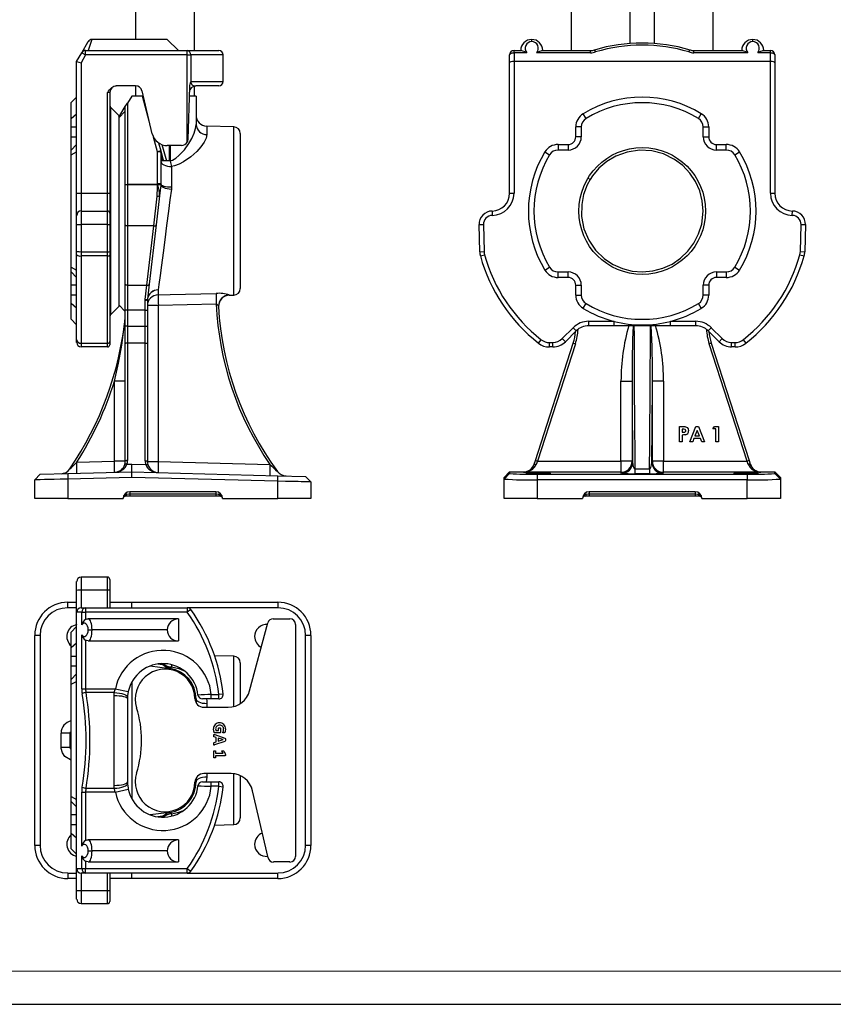
# Model space of a CAD drawing. Units: millimetres. Extents: x 0 to 420, y -1 to 297.
# Drawn here: x 104 to 226, y 0 to 148 of the extents above; entities that cross this region are included whole.
import ezdxf

# ---------------------------------------------------------------- set-up
doc = ezdxf.new("R2010")
doc.units = ezdxf.units.MM
doc.layers.add('CARTIGLIO', color=5, linetype='Continuous')

msp = doc.modelspace()

# ---------------------------------------------------------------- linework, layer by layer
at = {"color": 7, "linetype": 'Continuous', "lineweight": 25}
for p, q in [((121.06, 220.29), (121.06, 145.49)), ((129.96, 143.82), (129.96, 220.29)), ((186.76, 220.29), (186.76, 143.82)), ((195.66, 144.89), (195.66, 220.29)), ((199.26, 220.29), (199.26, 144.89)), ((208.16, 143.82), (208.16, 220.29)), ((112.94, 143.49), (113.91, 145.16)), ((114.48, 145.49), (113.91, 143.82)), ((125.84, 145.49), (114.48, 145.49)), ((127.51, 143.82), (125.84, 145.49)), ((180.8, 145.16), (180.8, 145.49)), ((214.13, 145.16), (214.13, 145.49)), ((112.17, 142.16), (112.94, 143.49)), ((113.52, 143.16), (112.84, 141.98)), ((112.94, 143.49), (113.52, 143.16)), ((113.52, 143.16), (113.52, 143.82)), ((113.52, 143.82), (128.84, 143.82)), ((128.84, 143.16), (113.52, 143.16)), ((128.84, 143.16), (128.84, 143.82)), ((128.84, 143.82), (133.6, 143.82)), ((128.84, 130), (128.84, 143.16)), ((128.84, 143.16), (129.38, 143.16)), ((129.38, 143.16), (129.38, 139.15)), ((134.27, 143.16), (129.38, 143.16)), ((134.27, 139.16), (134.27, 143.16)), ((134.27, 139.16), (134.27, 143.16)), ((177.46, 141.98), (177.46, 143.16)), ((178.13, 143.49), (178.13, 143.82)), ((178.13, 143.82), (179.23, 143.82)), ((178.13, 143.49), (178.13, 142.16)), ((180.05, 143.49), (178.13, 143.49)), ((189.67, 143.49), (181.54, 143.49)), ((182.36, 143.82), (189.67, 143.82)), ((189.67, 143.49), (189.67, 143.82)), ((205.25, 143.49), (205.25, 143.82)), ((205.25, 143.82), (212.56, 143.82)), ((213.39, 143.49), (205.25, 143.49)), ((216.8, 143.49), (214.88, 143.49)), ((215.7, 143.82), (216.8, 143.82)), ((216.8, 143.49), (216.8, 143.82)), ((216.8, 142.16), (216.8, 143.49)), ((217.46, 143.16), (217.46, 141.98)), ((112.17, 142.16), (112.84, 141.98)), ((112.17, 122.29), (112.17, 142.16)), ((112.84, 141.98), (112.84, 122.29)), ((177.46, 122.29), (177.46, 141.98)), ((178.13, 142.16), (178.13, 122.29)), ((216.8, 142.16), (178.13, 142.16)), ((216.8, 122.29), (216.8, 142.16)), ((217.46, 141.98), (217.46, 122.29)), ((121.05, 138.49), (118.13, 138.49)), ((121.06, 138.49), (121.06, 136.96)), ((129.17, 138.31), (128.96, 130.46)), ((129.38, 139.16), (134.27, 139.16)), ((129.96, 136.96), (129.96, 138.47)), ((133.6, 138.49), (130.15, 138.49)), ((112.17, 136.79), (111.34, 135.96)), ((116.84, 122.29), (116.84, 137.49)), ((117.17, 137.49), (116.84, 137.49)), ((117.17, 137.49), (117.17, 122.29)), ((120.51, 136.96), (119.84, 135.9)), ((122.1, 136.96), (120.51, 136.96)), ((123.57, 131.28), (122.03, 137.72)), ((122.1, 136.96), (122.21, 136.96)), ((130.17, 136.96), (129.13, 136.96)), ((130.17, 136.96), (130.17, 132.67)), ((111.34, 133.59), (111.34, 135.96)), ((118.51, 134.04), (117.27, 135.28)), ((118.51, 133.79), (119.51, 135.37)), ((119.51, 135.37), (119.84, 135.9)), ((119.51, 123.63), (119.51, 135.37)), ((119.84, 135.9), (119.84, 123.63)), ((111.34, 133.59), (112.17, 134.3)), ((118.51, 133.69), (119.51, 134.7)), ((118.51, 134.04), (118.51, 105.21)), ((188.99, 133.59), (188.56, 134.3)), ((205.94, 133.59), (206.37, 134.3)), ((111.34, 132.3), (111.34, 133.59)), ((111.34, 132.3), (112.17, 132.3)), ((111.34, 130.82), (111.34, 132.3)), ((135.87, 132.32), (131.8, 132.42)), ((187.43, 130.82), (187.43, 132.3)), ((188.27, 132.3), (187.43, 132.3)), ((188.27, 132.3), (188.27, 130.82)), ((206.66, 132.3), (207.49, 132.3)), ((206.66, 130.82), (206.66, 132.3)), ((207.49, 132.3), (207.49, 130.82)), ((111.34, 130.82), (112.17, 130.82)), ((111.34, 128.82), (111.34, 130.82)), ((136.84, 131.32), (136.84, 107.93)), ((188.27, 130.82), (187.43, 130.82)), ((206.66, 130.82), (207.49, 130.82)), ((111.34, 128.82), (112.17, 129.65)), ((124.51, 129.91), (124.84, 128.69)), ((127.96, 129.49), (125.84, 129.49)), ((126.19, 127.17), (126.19, 129.49)), ((184.78, 129.65), (184.78, 128.82)), ((184.78, 129.65), (186.27, 129.65)), ((186.27, 129.65), (186.27, 128.82)), ((208.66, 128.82), (208.66, 129.65)), ((208.66, 129.65), (210.14, 129.65)), ((210.14, 128.82), (210.14, 129.65)), ((111.34, 128.1), (111.34, 128.82)), ((111.34, 128.1), (112.17, 128.53)), ((111.34, 111.15), (111.34, 128.1)), ((124.84, 128.69), (124.35, 128.56)), ((124.35, 123.72), (124.35, 128.56)), ((124.85, 128.56), (124.35, 128.56)), ((124.84, 128.69), (125.11, 127.66)), ((124.85, 128.56), (124.85, 123.72)), ((125.07, 127.53), (124.85, 128.56)), ((182.79, 128.53), (183.5, 128.1)), ((186.27, 128.82), (184.78, 128.82)), ((210.14, 128.82), (208.66, 128.82)), ((211.43, 128.1), (212.14, 128.53)), ((125.15, 127.17), (124.85, 127.17)), ((125.15, 127.17), (125.07, 127.53)), ((126.19, 127.17), (125.15, 127.17)), ((126.25, 127.17), (126.19, 127.17)), ((126.48, 126.31), (126.48, 123.25)), ((119.51, 123.63), (119.84, 123.63)), ((119.51, 117.55), (119.51, 123.63)), ((119.84, 123.63), (124.35, 123.63)), ((119.84, 123.62), (119.84, 123.63)), ((119.84, 123.62), (119.84, 117.37)), ((124.35, 123.62), (119.84, 123.62)), ((124.85, 123.72), (124.35, 123.72)), ((124.35, 123.62), (124.35, 123.63)), ((124.84, 123.53), (124.4, 123.58)), ((124.84, 123.53), (124.65, 121.9)), ((126.48, 123.25), (126.46, 122.91)), ((189.59, 124.35), (189.27, 124.55)), ((189.59, 124.35), (189.59, 124.35)), ((112.17, 122.29), (112.84, 122.29)), ((112.17, 118.96), (112.17, 122.29)), ((112.84, 122.29), (112.84, 119.62)), ((112.84, 122.29), (116.84, 122.29)), ((116.84, 119.62), (116.84, 122.29)), ((116.84, 122.29), (117.17, 122.29)), ((117.17, 122.29), (117.17, 119.29)), ((123.81, 117.37), (124.32, 121.88)), ((124.65, 121.9), (124.15, 117.52)), ((177.46, 122.29), (178.13, 122.29)), ((216.8, 122.29), (217.46, 122.29)), ((112.17, 117.59), (112.17, 118.96)), ((112.84, 119.62), (112.84, 117.57)), ((112.84, 119.62), (116.84, 119.62)), ((116.84, 117.57), (116.84, 119.62)), ((117.17, 119.29), (117.17, 117.58)), ((174.83, 119.62), (174.83, 118.96)), ((220.09, 118.96), (220.1, 119.62)), ((112.17, 113.51), (112.17, 117.59)), ((116.84, 117.57), (112.84, 117.57)), ((112.84, 117.57), (112.84, 113.49)), ((116.84, 113.49), (116.84, 117.57)), ((117.17, 117.58), (117.17, 113.5)), ((119.51, 111.14), (119.51, 117.55)), ((123.81, 117.37), (119.84, 117.37)), ((119.84, 117.37), (119.84, 108.42)), ((122.77, 108.42), (123.81, 117.37)), ((124.15, 117.52), (123.11, 108.57)), ((172.85, 117.57), (173.52, 117.59)), ((172.96, 113.49), (172.85, 117.57)), ((173.52, 117.59), (173.62, 113.51)), ((221.31, 113.51), (221.41, 117.59)), ((221.41, 117.59), (222.08, 117.57)), ((222.08, 117.57), (221.97, 113.49)), ((112.17, 113.03), (112.17, 113.51)), ((112.17, 100.22), (112.17, 113.03)), ((112.84, 113.49), (116.84, 113.49)), ((112.84, 113.49), (112.84, 112.85)), ((116.84, 112.85), (112.84, 112.85)), ((112.84, 112.85), (112.84, 99.69)), ((116.84, 112.85), (116.84, 113.49)), ((116.84, 99.69), (116.84, 112.85)), ((117.17, 113.5), (117.17, 112.94)), ((117.17, 112.94), (117.17, 99.95)), ((172.96, 113.49), (173.62, 113.51)), ((173.05, 112.85), (173.69, 113.03)), ((221.23, 113.03), (221.88, 112.85)), ((221.31, 113.51), (221.97, 113.49)), ((111.34, 111.15), (112.17, 110.72)), ((111.34, 110.43), (111.34, 111.15)), ((111.34, 110.43), (112.17, 109.59)), ((111.34, 108.43), (111.34, 110.43)), ((119.51, 108.61), (119.51, 111.14)), ((182.79, 110.72), (183.5, 111.15)), ((184.78, 110.43), (186.27, 110.43)), ((184.78, 109.59), (184.78, 110.43)), ((186.27, 109.59), (186.27, 110.43)), ((208.66, 110.43), (210.14, 110.43)), ((208.66, 110.43), (208.66, 109.59)), ((210.14, 110.43), (210.14, 109.59)), ((211.43, 111.15), (212.14, 110.72)), ((112.17, 108.43), (111.34, 108.43)), ((111.34, 106.94), (111.34, 108.43)), ((119.51, 104.69), (119.51, 108.61)), ((119.84, 108.42), (122.77, 108.42)), ((119.84, 108.42), (119.84, 104.69)), ((122.52, 106.3), (122.77, 108.42)), ((123.11, 108.57), (122.85, 106.35)), ((186.27, 109.59), (184.78, 109.59)), ((187.43, 106.94), (187.43, 108.43)), ((187.43, 108.43), (188.27, 108.43)), ((188.27, 108.43), (188.27, 106.94)), ((206.66, 106.94), (206.66, 108.43)), ((207.49, 108.43), (206.66, 108.43)), ((207.49, 108.43), (207.49, 106.94)), ((210.14, 109.59), (208.66, 109.59)), ((112.17, 106.94), (111.34, 106.94)), ((111.34, 105.66), (111.34, 106.94)), ((124.46, 107.72), (124.46, 106.99)), ((135.19, 106.91), (135.87, 106.93)), ((187.43, 106.94), (188.27, 106.94)), ((207.49, 106.94), (206.66, 106.94)), ((112.17, 104.95), (111.34, 105.66)), ((111.34, 103.29), (111.34, 105.66)), ((118.51, 105.46), (119.51, 104.46)), ((122.51, 106.16), (122.52, 106.3)), ((122.51, 104.69), (122.51, 106.16)), ((122.85, 106.35), (122.84, 106.23)), ((122.84, 106.23), (122.84, 104.69)), ((133.23, 105.57), (124.48, 105.37)), ((188.56, 104.95), (188.99, 105.66)), ((206.37, 104.95), (205.94, 105.66)), ((117.27, 103.97), (118.51, 105.21)), ((119.84, 104.69), (119.51, 104.69)), ((119.51, 102.27), (119.51, 104.69)), ((122.51, 104.69), (119.84, 104.69)), ((119.84, 104.69), (119.84, 102.27)), ((122.51, 104.69), (122.84, 104.69)), ((122.51, 102.27), (122.51, 104.69)), ((124.48, 105.37), (122.84, 105.37)), ((122.84, 104.69), (122.84, 102.27)), ((124.48, 105.37), (124.48, 81.85)), ((111.34, 103.29), (112.17, 102.46)), ((112.17, 102.46), (112.15, 102.48)), ((189.4, 102.99), (193.22, 102.99)), ((189.4, 102.32), (189.4, 102.99)), ((193.22, 102.32), (193.22, 102.99)), ((201.71, 102.99), (205.53, 102.99)), ((201.71, 102.32), (201.71, 102.99)), ((205.53, 102.32), (205.53, 102.99)), ((119.84, 102.27), (119.51, 102.27)), ((119.51, 99.61), (119.51, 102.27)), ((119.84, 102.27), (119.84, 99.71)), ((119.84, 102.27), (122.51, 102.27)), ((122.51, 99.71), (122.51, 102.27)), ((122.51, 102.27), (122.84, 102.27)), ((122.84, 102.27), (122.84, 99.61)), ((185.41, 100.38), (187.04, 102.01)), ((187.52, 101.54), (185.88, 99.9)), ((187.52, 101.54), (187.04, 102.01)), ((193.22, 102.32), (189.4, 102.32)), ((201.71, 102.32), (193.22, 102.32)), ((205.53, 102.32), (201.71, 102.32)), ((207.41, 101.54), (207.88, 102.01)), ((209.05, 99.9), (207.41, 101.54)), ((207.88, 102.01), (209.52, 100.38)), ((112.17, 99.79), (112.17, 100.22)), ((112.84, 99.69), (116.84, 99.69)), ((112.84, 99.69), (112.84, 99.12)), ((116.84, 99.12), (116.84, 99.69)), ((117.17, 99.95), (117.17, 99.46)), ((119.51, 81.89), (119.51, 99.61)), ((122.51, 99.71), (119.84, 99.71)), ((119.84, 99.71), (119.84, 81.99)), ((122.51, 81.95), (122.51, 99.71)), ((122.84, 99.61), (122.84, 81.85)), ((181.35, 81.99), (187.06, 99.71)), ((187.38, 99.61), (181.66, 81.89)), ((181.83, 99.69), (182.24, 100.22)), ((183.47, 99.79), (183.99, 99.79)), ((183.47, 99.12), (183.47, 99.79)), ((183.99, 99.12), (183.99, 99.79)), ((185.88, 99.9), (185.41, 100.38)), ((187.06, 99.71), (187.38, 99.61)), ((207.87, 99.71), (207.55, 99.61)), ((213.27, 81.89), (207.55, 99.61)), ((207.87, 99.71), (213.58, 81.99)), ((209.05, 99.9), (209.52, 100.38)), ((210.94, 99.79), (211.46, 99.79)), ((210.94, 99.12), (210.94, 99.79)), ((211.46, 99.12), (211.46, 99.79)), ((212.69, 100.22), (213.1, 99.69)), ((116.84, 99.12), (112.84, 99.12)), ((183.99, 99.12), (183.47, 99.12)), ((211.46, 99.12), (210.94, 99.12)), ((119.51, 93.98), (117.87, 93.98)), ((117.87, 81.89), (117.87, 93.98)), ((194.25, 93.98), (195.92, 93.98)), ((194.25, 81.89), (194.25, 93.98)), ((195.92, 93.98), (195.92, 81.89)), ((199.01, 81.89), (199.01, 93.98)), ((200.67, 93.98), (199.01, 93.98)), ((200.67, 93.98), (200.67, 81.89)), ((203.09, 87.14), (203.55, 87.14)), ((203.09, 84.84), (203.09, 87.14)), ((203.63, 86.73), (203.5, 86.73)), ((203.5, 86.73), (203.5, 86.26)), ((203.5, 86.26), (203.65, 86.26)), ((204.64, 84.84), (205.56, 87.14)), ((205.75, 86.52), (205.41, 85.73)), ((205.56, 87.14), (205.94, 87.14)), ((206.1, 85.73), (205.75, 86.52)), ((205.94, 87.14), (206.87, 84.84)), ((208.09, 86.76), (208.34, 87.14)), ((208.56, 86.76), (208.09, 86.76)), ((208.34, 87.14), (208.97, 87.14)), ((208.56, 84.84), (208.56, 86.76)), ((208.97, 87.14), (208.97, 84.84)), ((203.5, 84.84), (203.09, 84.84)), ((203.5, 85.84), (203.5, 84.84)), ((205.07, 84.84), (204.64, 84.84)), ((205.25, 85.31), (205.07, 84.84)), ((206.25, 85.31), (205.25, 85.31)), ((205.41, 85.73), (206.1, 85.73)), ((206.43, 84.84), (206.25, 85.31)), ((206.87, 84.84), (206.43, 84.84)), ((208.97, 84.84), (208.56, 84.84)), ((112.2, 81.74), (117.87, 81.89)), ((119.51, 81.89), (117.87, 81.89)), ((122.84, 81.85), (124.48, 81.85)), ((124.48, 81.85), (141.31, 81.41)), ((181.16, 81.43), (181.35, 81.99)), ((181.35, 81.99), (181.66, 81.89)), ((181.66, 81.89), (181.48, 81.42)), ((181.66, 81.89), (194.25, 81.89)), ((194.25, 81.89), (194.25, 80.22)), ((195.92, 81.89), (194.25, 81.89)), ((195.92, 81.89), (196.02, 81.74)), ((198.91, 81.74), (199.01, 81.89)), ((200.67, 81.89), (199.01, 81.89)), ((200.67, 80.22), (200.67, 81.89)), ((200.67, 81.89), (213.27, 81.89)), ((213.58, 81.99), (213.27, 81.89)), ((213.45, 81.42), (213.27, 81.89)), ((213.58, 81.99), (213.76, 81.43)), ((110.82, 80.04), (120.51, 80.29)), ((119.76, 81.43), (120.51, 81.45)), ((120.51, 80.29), (120.51, 81.45)), ((120.51, 81.45), (122.59, 81.39)), ((120.51, 79.46), (120.51, 80.29)), ((120.51, 80.29), (142.53, 79.71)), ((177.46, 80.29), (176.63, 79.46)), ((177.46, 80.29), (177.46, 80.04)), ((177.46, 80.29), (179.58, 80.29)), ((179.56, 80.22), (179.58, 80.29)), ((194.25, 80.22), (179.56, 80.22)), ((194.35, 80.07), (194.25, 80.22)), ((196.37, 80.74), (196.37, 80.01)), ((196.37, 80.74), (198.56, 80.74)), ((198.56, 80.74), (198.56, 80.01)), ((200.67, 80.22), (200.57, 80.07)), ((215.37, 80.22), (200.67, 80.22)), ((215.34, 80.29), (215.37, 80.22)), ((215.34, 80.29), (217.46, 80.29)), ((217.46, 80.04), (217.46, 80.29)), ((218.3, 79.46), (217.46, 80.29)), ((106.65, 79.93), (105.84, 79.09)), ((105.84, 76.29), (105.84, 79.09)), ((106.65, 79.93), (110.82, 80.04)), ((110.82, 80.04), (110.84, 79.2)), ((120.51, 79.46), (110.84, 79.2)), ((110.84, 79.2), (110.84, 76.29)), ((142.51, 78.88), (120.51, 79.46)), ((142.51, 78.88), (142.53, 79.71)), ((142.51, 76.29), (142.51, 78.88)), ((142.53, 79.71), (146.7, 79.6)), ((147.51, 78.77), (146.7, 79.6)), ((147.51, 78.77), (147.51, 76.29)), ((177.46, 80.04), (176.63, 79.2)), ((176.63, 79.2), (176.63, 79.46)), ((176.63, 76.29), (176.63, 79.2)), ((181.63, 79.93), (181.63, 79.09)), ((181.63, 79.93), (213.3, 79.93)), ((181.63, 79.09), (181.63, 76.29)), ((213.3, 79.09), (181.63, 79.09)), ((198.56, 80.01), (196.37, 80.01)), ((213.3, 79.93), (213.3, 79.09)), ((213.3, 76.29), (213.3, 79.09)), ((217.46, 80.04), (218.3, 79.2)), ((218.3, 79.46), (218.3, 79.2)), ((218.3, 79.2), (218.3, 76.29)), ((133.17, 77.29), (120.17, 77.29)), ((120.17, 77.29), (120.17, 76.96)), ((133.17, 77.29), (133.17, 76.96)), ((205.46, 77.29), (189.46, 77.29)), ((189.46, 77.29), (189.46, 76.96)), ((205.46, 77.29), (205.46, 76.96)), ((110.84, 76.29), (105.84, 76.29)), ((110.84, 76.29), (119.17, 76.29)), ((120.17, 76.62), (119.51, 76.62)), ((120.17, 76.96), (133.17, 76.96)), ((120.17, 76.96), (120.17, 76.62)), ((133.17, 76.62), (120.17, 76.62)), ((133.17, 76.96), (133.17, 76.62)), ((133.84, 76.62), (133.17, 76.62)), ((134.17, 76.29), (142.51, 76.29)), ((147.51, 76.29), (142.51, 76.29)), ((181.63, 76.29), (176.63, 76.29)), ((181.63, 76.29), (188.46, 76.29)), ((189.46, 76.62), (188.8, 76.62)), ((189.46, 76.96), (205.46, 76.96)), ((189.46, 76.96), (189.46, 76.62)), ((205.46, 76.62), (189.46, 76.62)), ((205.46, 76.96), (205.46, 76.62)), ((206.13, 76.62), (205.46, 76.62)), ((206.46, 76.29), (213.3, 76.29)), ((218.3, 76.29), (213.3, 76.29)), ((116.84, 64.41), (112.84, 64.41)), ((117.17, 64.08), (117.17, 62.43)), ((112.17, 62.42), (112.17, 63.74)), ((112.17, 59.13), (112.17, 62.42)), ((112.84, 62.43), (112.84, 59.79)), ((116.84, 62.43), (112.84, 62.43)), ((116.84, 59.79), (116.84, 62.43)), ((117.17, 62.43), (117.17, 59.79)), ((110.82, 59.79), (110.84, 60.63)), ((112.17, 59.79), (110.82, 59.79)), ((110.84, 60.63), (112.17, 60.63)), ((112.84, 59.79), (113.52, 59.79)), ((113.52, 59.79), (128.84, 59.79)), ((113.52, 59.79), (113.52, 59.13)), ((117.17, 60.63), (120.51, 60.63)), ((120.51, 59.79), (120.51, 60.63)), ((120.51, 60.63), (142.51, 60.63)), ((128.84, 59.79), (128.84, 59.13)), ((142.53, 59.79), (128.84, 59.79)), ((129.38, 59.52), (128.84, 59.13)), ((142.51, 60.63), (142.53, 59.79)), ((112.94, 59.13), (112.17, 59.13)), ((112.17, 20.46), (112.17, 59.13)), ((112.94, 57.21), (112.94, 59.13)), ((112.94, 59.13), (113.52, 59.13)), ((128.84, 59.13), (113.52, 59.13)), ((113.52, 59.13), (113.52, 58.03)), ((127.51, 58.13), (113.91, 58.13)), ((127.51, 58.13), (127.51, 54.79)), ((141.81, 58.13), (144.34, 58.13)), ((112.17, 56.96), (111.34, 56.13)), ((113.91, 56.46), (114.48, 56.46)), ((125.84, 56.46), (114.48, 56.46)), ((138.26, 47.26), (141.01, 57.51)), ((145.18, 57.29), (145.17, 22.29)), ((106.65, 55.63), (105.84, 55.63)), ((105.84, 23.96), (105.84, 55.63)), ((106.65, 55.63), (106.65, 23.96)), ((111.34, 53.76), (111.34, 56.13)), ((112.94, 47.58), (112.94, 55.72)), ((146.7, 23.96), (146.7, 55.63)), ((147.51, 55.63), (146.7, 55.63)), ((147.51, 55.63), (147.51, 23.96)), ((112.17, 54.47), (111.34, 53.76)), ((111.34, 52.47), (111.34, 53.76)), ((113.52, 54.89), (113.52, 47.58)), ((113.91, 54.79), (127.51, 54.79)), ((112.17, 52.47), (111.34, 52.47)), ((111.34, 50.99), (111.34, 52.47)), ((135.87, 52.49), (132.98, 52.56)), ((112.17, 50.99), (111.34, 50.99)), ((111.34, 48.99), (111.34, 50.99)), ((123.26, 51.02), (126.19, 50.66)), ((136.84, 51.49), (136.84, 45.32)), ((111.34, 48.99), (112.17, 49.82)), ((111.34, 48.27), (111.34, 48.99)), ((111.34, 48.27), (112.17, 48.7)), ((111.34, 31.32), (111.34, 48.27)), ((112.94, 47.58), (113.52, 47.58)), ((113.52, 47.58), (118, 47.58)), ((118, 47.58), (119.96, 47.16)), ((120.51, 48.64), (120.51, 30.95)), ((117.85, 47.01), (113.59, 47.01)), ((117.84, 46.58), (117.85, 47.01)), ((117.84, 33.01), (117.84, 46.58)), ((119.84, 46.33), (119.84, 46.04)), ((119.84, 46.04), (119.84, 33.54)), ((130.17, 46.04), (130.17, 45.48)), ((132.47, 46.04), (131.13, 46.04)), ((132.47, 46.04), (132.47, 46.71)), ((132.47, 46.71), (133.6, 46.71)), ((133.6, 46.04), (132.47, 46.04)), ((134.27, 46.78), (133.6, 46.71)), ((133.6, 46.04), (133.6, 46.71)), ((131.34, 44.79), (135.04, 44.79)), ((133.57, 41.3), (133.57, 41.64)), ((133.85, 41.64), (133.85, 41.03)), ((111.15, 40.89), (109.82, 40.89)), ((109.82, 38.7), (109.82, 40.89)), ((111.15, 40.89), (111.15, 38.7)), ((133.23, 40.24), (132.91, 40.34)), ((132.99, 40.67), (134.54, 40.14)), ((133.74, 40.94), (133.03, 40.94)), ((133.18, 41.3), (133.57, 41.3)), ((133.23, 39.57), (133.23, 40.24)), ((134.28, 39.91), (133.52, 40.15)), ((133.52, 40.15), (133.52, 39.67)), ((111.15, 38.7), (109.82, 38.7)), ((132.9, 39.47), (133.23, 39.57)), ((134.53, 39.65), (132.98, 39.11)), ((133.52, 39.67), (134.28, 39.91)), ((134.28, 39.91), (134.28, 39.91)), ((132.84, 37.2), (132.84, 38.18)), ((133.13, 38.18), (133.13, 37.85)), ((133.13, 37.85), (134.24, 37.85)), ((133.13, 37.49), (133.13, 37.2)), ((134.56, 37.49), (133.13, 37.49)), ((134.24, 37.85), (134.09, 38.14)), ((134.34, 38.19), (134.59, 37.81)), ((135.45, 34.79), (131.34, 34.79)), ((136.84, 34.49), (136.84, 28.1)), ((117.85, 32.57), (117.84, 33.01)), ((119.84, 33.54), (119.84, 33.25)), ((130.17, 34.11), (130.17, 33.54)), ((131.13, 33.54), (132.47, 33.54)), ((132.47, 32.88), (132.47, 33.54)), ((132.47, 33.54), (133.6, 33.54)), ((133.6, 32.88), (132.47, 32.88)), ((133.6, 32.88), (133.6, 33.54)), ((133.6, 32.88), (134.27, 32.81)), ((111.34, 31.32), (112.17, 30.89)), ((111.34, 30.6), (111.34, 31.32)), ((112.94, 23.87), (112.94, 32)), ((112.94, 32), (113.52, 32)), ((118, 32), (113.52, 32)), ((113.52, 32), (113.52, 24.7)), ((113.59, 32.57), (117.85, 32.57)), ((118, 32), (119.96, 32.42)), ((141.03, 22.11), (138.69, 32.21)), ((111.34, 30.6), (112.17, 29.76)), ((111.34, 28.6), (111.34, 30.6)), ((111.34, 28.6), (112.17, 28.6)), ((111.34, 27.11), (111.34, 28.6)), ((126.19, 28.93), (123.26, 28.57)), ((111.34, 27.11), (112.17, 27.11)), ((111.34, 25.83), (111.34, 27.11)), ((132.98, 27.03), (135.87, 27.1)), ((111.34, 25.83), (112.17, 25.12)), ((111.34, 23.46), (111.34, 25.83)), ((106.65, 23.96), (105.84, 23.96)), ((127.51, 24.79), (113.91, 24.79)), ((127.51, 24.79), (127.51, 21.46)), ((147.51, 23.96), (146.7, 23.96)), ((111.34, 23.46), (112.17, 22.63)), ((112.94, 20.46), (112.94, 22.38)), ((113.91, 23.13), (114.48, 23.13)), ((125.84, 23.13), (114.48, 23.13)), ((113.52, 21.56), (113.52, 20.46)), ((113.91, 21.46), (127.51, 21.46)), ((144.34, 21.46), (141.84, 21.46)), ((110.82, 19.79), (112.17, 19.79)), ((110.82, 19.79), (110.84, 18.96)), ((112.17, 20.46), (112.94, 20.46)), ((112.17, 17.16), (112.17, 20.46)), ((113.52, 19.79), (112.84, 19.79)), ((112.84, 19.79), (112.84, 17.16)), ((112.94, 20.46), (113.52, 20.46)), ((113.52, 20.46), (128.84, 20.46)), ((113.52, 19.79), (113.52, 20.46)), ((128.84, 19.79), (113.52, 19.79)), ((116.84, 17.16), (116.84, 19.79)), ((117.17, 19.79), (117.17, 17.16)), ((120.51, 18.96), (120.51, 19.79)), ((128.84, 20.46), (129.38, 20.07)), ((128.84, 19.79), (128.84, 20.46)), ((128.84, 19.79), (142.53, 19.79)), ((142.51, 18.96), (142.53, 19.79)), ((112.17, 18.96), (110.84, 18.96)), ((120.51, 18.96), (117.17, 18.96)), ((142.51, 18.96), (120.51, 18.96)), ((112.17, 15.85), (112.17, 17.16)), ((112.84, 17.16), (116.84, 17.16)), ((117.17, 17.16), (117.17, 15.51)), ((112.84, 15.18), (116.84, 15.18))]:
    msp.add_line(p, q, dxfattribs=at)
at = {"color": 8, "linetype": 'Continuous', "lineweight": 25}
for p, q in [((134.27, 143.16), (134.27, 143.16)), ((134.27, 139.16), (134.27, 139.16)), ((123.12, 133.16), (122.1, 136.96)), ((117.27, 135.28), (117.27, 119.62)), ((131.8, 132.42), (131.8, 131.17)), ((135.87, 106.93), (135.87, 132.32)), ((124.35, 128.56), (123.76, 130.76)), ((125.04, 129.63), (125.7, 127.17)), ((126.25, 129.49), (126.25, 127.17)), ((125.11, 127.66), (125.29, 127.17)), ((117.27, 119.62), (117.27, 103.97)), ((112.84, 64.41), (112.84, 62.43)), ((116.84, 62.43), (116.84, 64.41)), ((135.87, 44.9), (135.87, 52.49)), ((124.42, 51.32), (125.11, 51.24)), ((126.48, 51.21), (126.48, 50.87)), ((131.8, 45.32), (131.8, 44.79)), ((111.34, 40.89), (111.15, 40.89)), ((111.15, 38.7), (111.34, 38.69)), ((131.8, 34.26), (131.72, 33.54)), ((131.8, 34.79), (131.8, 34.26)), ((135.87, 27.1), (135.87, 34.77)), ((125.11, 28.35), (124.42, 28.26)), ((126.48, 28.72), (126.48, 28.37)), ((112.84, 17.16), (112.84, 15.18)), ((116.84, 15.18), (116.84, 17.16))]:
    msp.add_line(p, q, dxfattribs=at)
at = {"color": 7, "linetype": 'Continuous', "lineweight": 25, "flags": 128}
for points in [[(177.46, 143.16), (177.48, 143.22), (177.51, 143.28), (177.58, 143.34), (177.66, 143.39), (177.76, 143.43), (177.88, 143.46), (178, 143.48), (178.13, 143.49)], [(216.8, 143.49), (216.93, 143.48), (217.05, 143.46), (217.17, 143.43), (217.27, 143.39), (217.35, 143.34), (217.41, 143.28), (217.45, 143.22), (217.46, 143.16)], [(116.84, 137.49), (116.84, 137.49), (116.91, 137.6), (116.97, 137.71), (117.11, 137.91), (117.47, 138.27), (117.8, 138.44), (118.13, 138.49)], [(129.38, 139.15), (129.38, 139.15), (129.38, 139.16)], [(126.25, 127.17), (126.6, 127.3), (127.12, 127.6), (127.58, 127.97), (128.41, 128.85), (129.07, 129.79), (129.52, 130.58), (129.87, 131.34), (130.09, 132.04), (130.17, 132.67)], [(131.8, 131.17), (131.69, 130.61), (131.38, 129.99), (130.91, 129.32), (130.3, 128.62), (129.38, 127.78), (128.27, 127.02), (127.63, 126.68), (126.94, 126.42), (126.48, 126.31)], [(128.96, 130.46), (128.9, 130.13), (128.84, 130)], [(189.63, 124.35), (189.18, 123.58), (188.63, 122.13), (188.34, 120.6), (188.32, 118.77), (188.68, 116.94), (189.41, 115.22), (190.44, 113.71), (191.78, 112.42), (193.08, 111.56), (194.49, 110.94), (195.97, 110.56), (197.52, 110.44), (199.07, 110.58), (200.55, 110.98), (201.96, 111.62), (203.24, 112.49), (204.36, 113.56), (205.27, 114.79), (205.97, 116.17), (206.43, 117.66), (206.65, 119.62), (206.52, 121.15), (206.13, 122.66), (205.49, 124.08), (204.64, 125.35), (203.58, 126.47), (202.33, 127.41), (200.67, 128.23), (198.89, 128.69), (197.03, 128.79), (195.19, 128.52), (193.47, 127.89), (192.13, 127.1), (190.94, 126.09), (189.96, 124.91), (189.59, 124.35), (189.59, 124.35)], [(124.85, 127.17), (124.89, 127.01), (124.98, 126.85), (125.13, 126.7), (125.33, 126.57), (125.57, 126.46), (125.85, 126.38), (126.16, 126.33), (126.48, 126.31)], [(124.32, 121.88), (124.38, 123.23), (124.37, 123.57)], [(124.35, 123.63), (124.35, 123.63), (124.36, 123.63), (124.37, 123.62), (124.38, 123.61), (124.4, 123.58)], [(124.37, 123.57), (124.36, 123.61), (124.36, 123.62), (124.35, 123.62), (124.35, 123.62), (124.35, 123.62)], [(124.84, 123.53), (124.87, 123.44), (124.95, 123.35), (125.1, 123.26), (125.3, 123.17), (125.54, 123.09), (125.82, 123.02), (126.13, 122.96), (126.46, 122.91)], [(124.85, 123.72), (124.89, 123.63), (124.98, 123.54), (125.13, 123.46), (125.33, 123.39), (125.57, 123.34), (125.85, 123.29), (126.16, 123.26), (126.48, 123.25)], [(126.46, 122.91), (126.24, 121.29), (126.02, 119.61), (125.74, 117.45), (125.46, 115.28), (125.2, 113.3), (124.95, 111.45), (124.75, 109.88), (124.57, 108.55), (124.46, 107.72)], [(119.84, 117.37), (119.78, 117.37), (119.71, 117.38), (119.66, 117.4), (119.61, 117.42), (119.56, 117.45), (119.53, 117.48), (119.51, 117.52), (119.51, 117.55)], [(123.81, 117.37), (123.88, 117.37), (123.94, 117.37), (123.99, 117.38), (124.04, 117.4), (124.08, 117.42), (124.11, 117.45), (124.14, 117.48), (124.15, 117.52)], [(119.84, 108.42), (119.78, 108.42), (119.71, 108.43), (119.66, 108.45), (119.61, 108.47), (119.56, 108.5), (119.53, 108.53), (119.51, 108.57), (119.51, 108.61)], [(122.77, 108.42), (122.84, 108.42), (122.9, 108.42), (122.95, 108.43), (123, 108.45), (123.04, 108.48), (123.07, 108.5), (123.1, 108.53), (123.11, 108.57)], [(124.46, 106.99), (126.25, 107.03), (133.21, 107.19)], [(117.87, 93.98), (118.49, 96.67), (118.98, 99.38), (119.4, 102.54), (119.48, 103.3), (119.49, 103.46), (119.5, 103.52), (119.5, 103.52), (119.5, 103.53), (119.5, 103.53), (119.5, 103.53), (119.5, 103.53)], [(119.84, 99.71), (119.78, 99.71), (119.71, 99.7), (119.66, 99.69), (119.61, 99.68), (119.56, 99.66), (119.53, 99.65), (119.51, 99.63), (119.51, 99.61)], [(122.51, 99.71), (122.57, 99.71), (122.64, 99.7), (122.69, 99.69), (122.74, 99.68), (122.79, 99.66), (122.82, 99.65), (122.84, 99.63), (122.84, 99.61)], [(203.55, 87.14), (203.91, 87.12), (204.23, 86.98), (204.4, 86.76), (204.44, 86.49)], [(203.93, 86.68), (203.76, 86.72), (203.63, 86.73)], [(203.65, 86.26), (203.9, 86.28), (203.96, 86.32), (204, 86.36), (204.03, 86.42), (204.03, 86.49)], [(203.97, 85.88), (203.71, 85.85), (203.5, 85.84)], [(111.15, 80.74), (111.15, 80.74), (111.17, 80.76), (111.21, 80.8), (111.38, 80.95), (111.78, 81.34), (112.2, 81.74)], [(119.84, 81.99), (119.78, 81.99), (119.71, 81.98), (119.66, 81.97), (119.61, 81.96), (119.56, 81.94), (119.53, 81.93), (119.51, 81.91), (119.51, 81.89)], [(122.51, 81.95), (122.57, 81.95), (122.64, 81.95), (122.69, 81.94), (122.74, 81.92), (122.79, 81.91), (122.82, 81.89), (122.84, 81.87), (122.84, 81.85)], [(196.02, 81.74), (196.05, 81.38), (196.11, 81.1), (196.18, 80.91), (196.27, 80.79), (196.3, 80.76), (196.34, 80.74), (196.37, 80.74)], [(198.56, 80.74), (198.59, 80.74), (198.62, 80.76), (198.67, 80.8), (198.76, 80.95), (198.88, 81.34), (198.91, 81.74)], [(119.76, 81.43), (119.7, 81.44), (119.64, 81.45), (119.59, 81.46), (119.54, 81.46), (119.5, 81.45), (119.47, 81.45), (119.45, 81.43), (119.44, 81.42)], [(122.59, 81.39), (122.65, 81.4), (122.71, 81.41), (122.76, 81.42), (122.81, 81.42), (122.85, 81.42), (122.88, 81.41), (122.9, 81.4), (122.91, 81.38)], [(181.16, 81.43), (181.17, 81.44), (181.2, 81.45), (181.23, 81.46), (181.27, 81.46), (181.31, 81.45), (181.37, 81.45), (181.42, 81.43), (181.48, 81.42)], [(213.76, 81.43), (213.75, 81.44), (213.73, 81.45), (213.7, 81.46), (213.66, 81.46), (213.62, 81.45), (213.56, 81.45), (213.51, 81.43), (213.45, 81.42)], [(110.84, 79.2), (109.68, 79.18), (108.78, 79.16), (108.34, 79.15), (107.78, 79.14), (107.31, 79.13), (106.66, 79.11), (106.2, 79.1), (105.93, 79.1), (105.84, 79.09)], [(147.51, 78.77), (147.42, 78.77), (147.13, 78.78), (146.67, 78.79), (146.04, 78.8), (145.57, 78.81), (145.01, 78.83), (144.56, 78.84), (143.67, 78.85), (142.51, 78.88)], [(119.75, 76.93), (120.04, 76.95), (120.17, 76.96)], [(133.17, 76.96), (133.52, 76.94), (133.6, 76.93)], [(189.04, 76.93), (189.33, 76.95), (189.46, 76.96)], [(205.46, 76.96), (205.81, 76.94), (205.89, 76.93)], [(113.52, 58.03), (113.77, 58.12), (113.91, 58.13)], [(113.91, 54.79), (113.64, 54.84), (113.52, 54.89)], [(126.18, 50.66), (126.18, 50.66), (126.18, 50.66), (126.18, 50.66), (126.18, 50.66), (126.17, 50.67), (126.17, 50.67), (126.17, 50.67), (126.16, 50.67), (126.15, 50.67), (126.13, 50.68), (126.1, 50.68), (125.73, 50.81), (125.61, 50.87), (125.2, 51.16), (125.11, 51.24)], [(126.48, 50.87), (126.45, 50.82), (126.42, 50.77), (126.39, 50.73), (126.36, 50.7), (126.33, 50.67), (126.3, 50.66), (126.28, 50.65), (126.25, 50.65)], [(117.85, 47.01), (117.96, 47.48), (118, 47.58)], [(117.84, 46.58), (118.23, 46.57), (118.6, 46.54), (118.95, 46.49), (119.25, 46.42), (119.5, 46.34), (119.68, 46.25), (119.8, 46.15), (119.84, 46.04)], [(117.85, 47.01), (118.24, 46.98), (118.62, 46.93), (118.97, 46.86), (119.27, 46.77), (119.52, 46.67), (119.7, 46.56), (119.81, 46.45), (119.84, 46.33)], [(119.96, 47.16), (119.85, 46.49), (119.84, 46.33)], [(131.8, 45.32), (131.48, 45.34), (131.17, 45.38), (130.89, 45.45), (130.65, 45.54), (130.45, 45.65), (130.3, 45.77), (130.21, 45.91), (130.17, 46.04)], [(133.57, 41.64), (133.57, 41.66), (133.59, 41.67), (133.63, 41.68), (133.71, 41.69)], [(133.71, 41.69), (133.79, 41.68), (133.83, 41.67), (133.85, 41.66), (133.85, 41.64)], [(133.03, 40.94), (132.99, 40.94), (132.95, 40.96), (132.92, 40.99), (132.9, 41.03), (132.86, 41.2), (132.82, 41.54)], [(132.84, 40.54), (132.84, 40.61), (132.86, 40.67), (132.87, 40.69), (132.88, 40.69), (132.92, 40.69), (132.99, 40.67)], [(132.91, 40.34), (132.88, 40.35), (132.86, 40.37), (132.85, 40.42), (132.84, 40.54)], [(133.13, 41.53), (133.14, 41.4), (133.18, 41.3)], [(133.85, 41.03), (133.84, 40.99), (133.81, 40.95), (133.74, 40.94)], [(134.34, 40.94), (134.25, 40.94), (134.21, 40.95), (134.2, 40.96), (134.19, 40.97), (134.19, 40.98)], [(134.63, 41.52), (134.58, 41.16), (134.51, 40.99), (134.43, 40.94), (134.34, 40.94)], [(134.54, 40.14), (134.57, 40.13), (134.59, 40.1), (134.6, 40.04), (134.61, 39.91)], [(132.84, 39.26), (132.84, 39.37), (132.85, 39.43), (132.87, 39.45), (132.9, 39.47)], [(132.98, 39.11), (132.91, 39.09), (132.88, 39.09), (132.86, 39.1), (132.85, 39.11), (132.84, 39.19), (132.84, 39.26)], [(134.61, 39.91), (134.6, 39.76), (134.59, 39.69), (134.56, 39.66), (134.53, 39.65)], [(132.84, 38.18), (132.85, 38.2), (132.86, 38.22), (132.9, 38.23), (132.98, 38.24)], [(132.98, 37.15), (132.9, 37.16), (132.86, 37.17), (132.85, 37.18), (132.84, 37.2)], [(132.98, 38.24), (133.07, 38.23), (133.11, 38.22), (133.12, 38.2), (133.13, 38.18)], [(133.13, 37.2), (133.12, 37.18), (133.11, 37.17), (133.07, 37.15), (132.98, 37.15)], [(134.09, 38.14), (134.07, 38.19), (134.07, 38.2), (134.07, 38.21), (134.08, 38.22), (134.09, 38.23), (134.2, 38.24)], [(134.2, 38.24), (134.29, 38.23), (134.32, 38.21), (134.34, 38.19)], [(134.61, 37.65), (134.6, 37.56), (134.6, 37.51), (134.59, 37.5), (134.59, 37.49), (134.57, 37.49), (134.56, 37.49)], [(131.8, 34.26), (131.48, 34.25), (131.17, 34.2), (130.89, 34.14), (130.65, 34.05), (130.45, 33.94), (130.3, 33.82), (130.21, 33.68), (130.17, 33.54)], [(117.84, 33.01), (118.23, 33.02), (118.6, 33.05), (118.95, 33.1), (119.25, 33.17), (119.5, 33.25), (119.68, 33.34), (119.8, 33.44), (119.84, 33.54)], [(117.85, 32.57), (118.24, 32.61), (118.62, 32.66), (118.97, 32.73), (119.27, 32.82), (119.52, 32.92), (119.7, 33.03), (119.81, 33.14), (119.84, 33.25)], [(119.84, 33.25), (119.92, 32.58), (119.96, 32.42)], [(118, 32), (117.86, 32.47), (117.85, 32.57)], [(125.11, 28.35), (125.73, 28.78), (126.09, 28.9), (126.1, 28.91), (126.13, 28.91), (126.15, 28.92), (126.16, 28.92), (126.17, 28.92), (126.17, 28.92), (126.17, 28.92), (126.17, 28.92), (126.18, 28.92), (126.18, 28.92), (126.18, 28.92), (126.18, 28.93), (126.18, 28.92), (126.18, 28.92)], [(126.25, 28.94), (126.28, 28.94), (126.3, 28.93), (126.33, 28.91), (126.36, 28.89), (126.39, 28.86), (126.42, 28.82), (126.45, 28.77), (126.48, 28.72)], [(113.52, 24.7), (113.77, 24.78), (113.91, 24.79)], [(113.91, 21.46), (113.64, 21.51), (113.52, 21.56)]]:
    msp.add_lwpolyline(points, dxfattribs=at)
at = {"color": 8, "linetype": 'Continuous', "lineweight": 25, "flags": 128}
for points in [[(126.48, 50.87), (127.59, 50.62), (128.26, 50.35)], [(131.74, 46.04), (131.78, 45.78), (131.8, 45.32)], [(111.34, 41.08), (111.33, 41.07), (111.2, 40.99), (111.17, 40.96), (111.15, 40.92), (111.15, 40.89)], [(111.34, 36.86), (111.22, 36.88), (110.4, 37.39), (110.01, 37.92), (109.82, 38.55), (109.82, 38.7)], [(111.15, 38.7), (111.15, 38.67), (111.17, 38.64), (111.21, 38.59), (111.34, 38.51)]]:
    msp.add_lwpolyline(points, dxfattribs=at)
at = {"color": 7, "linetype": 'Continuous', "lineweight": 25}
msp.add_circle((197.46, 119.62), 9.56, dxfattribs=at)
for centre, radius, start, end in [((114.48, 144.82), 0.667, 90, 150), ((180.8, 143.82), 1.67, 90, 180), ((180.8, 144.16), 1, 90, 221.8103), ((180.8, 143.82), 1.67, 0, 90), ((180.8, 144.16), 1, 318.1897, 90), ((197.46, 119.62), 25.33, 73.443, 106.557), ((197.46, 119.96), 24.67, 73.443, 106.557), ((214.13, 143.82), 1.67, 90, 180), ((214.13, 144.16), 1, 90, 221.8103), ((214.13, 143.82), 1.67, 0, 90), ((214.13, 144.16), 1, 318.1897, 90), ((113.52, 143.16), 0.667, 90, 150), ((128.77, 143.21), 0.614, 354.6621, 83.412), ((133.6, 143.16), 0.667, 0, 90), ((133.6, 143.16), 0.665, 359.8334, 89.8324), ((178.13, 143.16), 0.667, 90, 180), ((175.45, 133.32), 11.16, 65.6557, 70.2109), ((186.14, 133.32), 11.16, 109.7891, 114.3443), ((189.67, 145.82), 2, 270, 286.557), ((189.67, 146.16), 2.67, 270, 286.557), ((189.95, 143.51), 0.498, 10.6597, 53.0602), ((204.98, 143.51), 0.498, 126.9398, 169.3403), ((205.25, 146.16), 2.67, 253.443, 270), ((205.25, 145.82), 2, 253.443, 270), ((208.78, 133.32), 11.16, 65.6557, 70.2109), ((219.48, 133.32), 11.16, 109.7891, 114.3443), ((216.8, 143.16), 0.667, 0, 90), ((118.17, 137.49), 1, 90, 180), ((121.05, 137.49), 1, 13.5, 90), ((130.15, 137.49), 1, 90, 178.5), ((131.23, 138.25), 2.06, 154.0527, 178.246), ((130.05, 139.15), 0.667, 179.3385, 278.6961), ((133.6, 139.16), 0.667, 270, 0), ((133.6, 139.15), 0.665, 270.1676, 0.1666), ((197.46, 119.62), 17.17, 58.7467, 121.2533), ((117.51, 135.51), 0.333, 180, 225), ((197.46, 119.62), 16.33, 58.7467, 121.2533), ((131.84, 134.09), 1.67, 180, 268.5), ((189.77, 132.3), 2.33, 121.2533, 180), ((205.16, 132.3), 2.33, 0, 58.7467), ((131.76, 132.75), 1.59, 183.0077, 271.4078), ((135.84, 131.32), 1, 0, 88.5), ((189.77, 132.3), 1.5, 121.2533, 180), ((205.16, 132.3), 1.5, 0, 58.7467), ((125.84, 131.82), 2.33, 193.5, 270), ((186.27, 130.82), 2, 270, 0), ((186.27, 130.82), 1.17, 270, 0), ((208.66, 130.82), 2, 180, 270), ((208.66, 130.82), 1.17, 180, 270), ((127.96, 130.49), 1, 270, 330.6386), ((184.78, 127.32), 2.33, 90, 148.7467), ((210.14, 127.32), 2.33, 31.2533, 90), ((124.35, 128.56), 0.5, 360, 15), ((197.46, 119.62), 17.17, 148.7467, 211.2533), ((197.46, 119.62), 16.33, 148.7467, 211.2533), ((184.78, 127.32), 1.5, 90, 148.7467), ((210.14, 127.32), 1.5, 31.2533, 90), ((197.46, 119.62), 16.33, 328.7467, 31.2533), ((197.46, 119.62), 17.17, 328.7467, 31.2533), ((124.97, 127.64), 0.146, 312.083, 8.3797), ((135.59, 129.13), 9.54, 191.8382, 197.1845), ((119.76, 127.19), 3.57, 265.9874, 271.3356), ((123.19, 123.72), 1.17, 355.4486, 0), ((122.91, 135.73), 12.24, 276.8132, 276.9938), ((120.71, 122.17), 3.95, 356.0754, 20.8677), ((123.19, 123.72), 1.67, 353.3762, 360), ((124.46, 122.38), 0.523, 254.7856, 291.7925), ((174.8, 122.29), 3.33, 270.6331, 0), ((174.8, 122.29), 2.67, 270.6331, 0), ((220.13, 122.29), 3.33, 180, 269.3669), ((220.13, 122.29), 2.67, 180, 269.3669), ((112.84, 118.96), 0.667, 89.9983, 179.9983), ((116.84, 119.29), 0.333, 0.0017, 90.0017), ((174.85, 117.62), 2, 90.6331, 181.5), ((174.85, 117.62), 1.33, 90.6331, 181.5), ((220.08, 117.62), 1.33, 358.5, 89.3669), ((220.08, 117.62), 2, 358.5, 89.3669), ((112.67, 123.95), 6.38, 265.5056, 271.4954), ((116.92, 120.76), 3.19, 268.5046, 274.4944), ((112.67, 119.87), 6.38, 265.5056, 271.4954), ((112.69, 113.61), 0.773, 228.5182, 281.5516), ((116.92, 116.68), 3.19, 268.5046, 274.4944), ((116.92, 113.23), 0.386, 258.4484, 311.4818), ((175.62, 113.56), 2.67, 181.5, 195.5035), ((197.46, 119.62), 25.33, 195.5035, 231.8842), ((175.62, 113.56), 2, 181.5, 195.5035), ((197.46, 119.62), 24.67, 195.5035, 231.8842), ((197.46, 119.62), 24.67, 308.1158, 344.4965), ((197.46, 119.62), 25.33, 308.1158, 344.4965), ((219.31, 113.56), 2, 344.4965, 358.5), ((219.31, 113.56), 2.67, 344.4965, 358.5), ((184.78, 111.93), 2.33, 211.2533, 270), ((184.78, 111.93), 1.5, 211.2533, 270), ((186.27, 108.43), 2, 0, 90), ((208.66, 108.43), 2, 90, 180), ((210.14, 111.93), 1.5, 270, 328.7467), ((210.14, 111.93), 2.33, 270, 328.7467), ((186.27, 108.43), 1.17, 0, 90), ((208.66, 108.43), 1.17, 90, 180), ((124.48, 105.34), 1.64, 90.6904, 179.2235), ((124.42, 106.13), 1.59, 88.4322, 171.0397), ((124.44, 106.11), 1.61, 89.1801, 171.0303), ((162.27, 106.52), 37.8, 179.2858, 181.7423), ((133.69, 102.63), 4.58, 70.8714, 95.9996), ((170.57, 106.71), 37.36, 179.2684, 181.758), ((135.23, 105.3), 1.66, 91.4069, 182.8888), ((135.24, 105.25), 1.67, 91.8481, 181.1237), ((135.84, 107.93), 1, 271.5, 360), ((189.77, 106.94), 2.33, 180, 238.7467), ((189.77, 106.94), 1.5, 180, 238.7467), ((205.16, 106.94), 1.5, 301.2533, 0), ((205.16, 106.94), 2.33, 301.2533, 0), ((122.59, 106.59), 0.441, 259.6406, 305.1729), ((122.64, 106.69), 0.401, 252.696, 301.8315), ((123.01, 106.36), 0.162, 173.3835, 179.9808), ((133.15, 105.14), 0.43, 9.5445, 79.3528), ((179.52, 107.62), 46.34, 182.5445, 214.4467), ((197.46, 119.62), 16.33, 238.7467, 301.2533), ((117.51, 103.73), 0.333, 135, 180), ((179.51, 107.62), 46.01, 183.0013, 216.3424), ((197.46, 119.62), 17.17, 238.7467, 255.6806), ((197.46, 119.62), 17.17, 284.3194, 301.2533), ((69.78, 108.82), 50, 325.8364, 353.9345), ((117.84, 103.71), 1.67, 353.9345, 0), ((189.4, 99.66), 3.33, 90, 135), ((197.46, 119.62), 17.17, 255.6806, 284.3194), ((205.53, 99.66), 3.33, 45, 90), ((179.13, 102.27), 8.33, 342.1213, 354.3688), ((189.4, 99.66), 2.67, 90, 135), ((205.53, 99.66), 2.67, 45, 90), ((215.8, 102.27), 8.33, 185.6312, 197.8787), ((112.78, 100.3), 0.609, 187.6216, 275.9896), ((112.84, 99.79), 0.667, 180, 270), ((116.87, 99.99), 0.304, 264.0104, 352.3784), ((183.47, 101.79), 2.67, 231.8842, 270), ((183.47, 101.79), 2, 231.8842, 270), ((183.99, 101.79), 2, 270, 315), ((183.99, 101.79), 2.67, 270, 315), ((210.94, 101.79), 2.67, 225, 270), ((210.94, 101.79), 2, 225, 270), ((211.46, 101.79), 2, 270, 308.1158), ((211.46, 101.79), 2.67, 270, 308.1158), ((116.84, 99.46), 0.333, 270, 0), ((69.77, 108.82), 50.33, 327.4527, 342.859), ((203.82, 86.5), 0.21, 357.1578, 61.0666), ((203.84, 86.47), 0.608, 282.7468, 1.3533), ((88.33, 80.7), 23.89, 358.5019, 2.4981), ((94, 80.85), 23.89, 358.5019, 2.4981), ((117.84, 81.89), 1.67, 343.6276, 0), ((117.84, 81.99), 2, 343.6276, 0), ((124.51, 81.95), 2, 180, 196.3724), ((124.51, 81.85), 1.67, 180, 196.3724), ((148.35, 80.81), 23.89, 177.5019, 181.4981), ((194.25, 81.89), 1.67, 270.0252, 359.9639), ((194.35, 81.74), 1.67, 270.0252, 359.9639), ((200.58, 81.74), 1.67, 180.0361, 269.9748), ((200.67, 81.89), 1.67, 180.0361, 269.9748), ((109.77, 81.68), 1.67, 271.5, 325.8364), ((117.84, 81.89), 1.67, 271.5, 343.6276), ((124.51, 81.85), 1.67, 196.3724, 268.5), ((165.18, 80.37), 23.89, 177.5019, 181.4981), ((222.33, 168.86), 119.22, 227.184, 227.9334), ((143.8, 81.35), 1.67, 216.3424, 268.5), ((180.33, 134.01), 54.93, 266.1406, 271.3592), ((180.59, 119.88), 39.96, 265.5107, 271.4893), ((195.88, 96.76), 16.75, 264.7653, 271.6579), ((198.89, 101.72), 21.71, 269.1292, 274.4476), ((214.34, 119.88), 39.96, 268.5107, 274.4893), ((214.52, 137.64), 58.56, 268.8027, 273.6975), ((120.17, 76.29), 1, 90, 180), ((133.17, 76.29), 1, 0, 90), ((189.46, 76.29), 1, 90, 180), ((205.46, 76.29), 1, 0, 90), ((119.82, 76.29), 0.642, 96.0795, 180.0047), ((119.51, 76.29), 0.333, 90, 180), ((119.4, 76.95), 0.347, 287.6265, 355.8339), ((133.95, 76.95), 0.347, 184.1661, 252.3735), ((133.53, 76.29), 0.642, 359.9953, 83.9205), ((133.84, 76.29), 0.333, 0, 90), ((189.11, 76.29), 0.642, 96.0795, 180.0047), ((188.8, 76.29), 0.333, 90, 180), ((188.69, 76.95), 0.347, 287.6265, 355.8339), ((206.24, 76.95), 0.347, 184.1661, 252.3735), ((205.82, 76.29), 0.642, 359.9953, 83.9205), ((206.13, 76.29), 0.333, 360, 90), ((112.84, 63.74), 0.667, 90, 180), ((116.84, 64.08), 0.333, 0, 90), ((112.67, 47.34), 15.09, 89.3673, 91.8987), ((116.92, 54.89), 7.55, 88.1013, 90.6327), ((110.84, 55.63), 5, 90, 180), ((110.82, 55.62), 4.17, 90.0633, 179.9367), ((112.84, 59.13), 0.667, 90, 180), ((113.57, 59.17), 0.627, 94.4019, 183.8113), ((128.84, 59.13), 0.667, 35.8205, 90), ((107.75, 43.91), 26.67, 6.1818, 35.8205), ((142.51, 55.63), 5, 0, 90), ((142.53, 55.62), 4.17, 0.0633, 89.9367), ((114.2, 56.94), 1.29, 121.925, 167.9265), ((127.51, 56.46), 1.67, 90, 180), ((107.75, 43.91), 26, 6.1818, 35.8205), ((141.81, 57.29), 0.833, 89.9991, 164.9991), ((144.34, 57.29), 0.833, 359.9991, 89.9991), ((112.51, 55.46), 1.83, 100.4757, 230.4788), ((127.51, 56.46), 1.67, 180, 270), ((140.84, 55.46), 1.83, 86.5721, 180), ((114.2, 55.98), 1.29, 192.0735, 238.075), ((140.84, 55.46), 1.83, 180, 243.426), ((125.17, 46.04), 7.33, 5.2159, 167.8843), ((135.84, 51.49), 1, 0, 88.5), ((125.17, 46.04), 5.33, 6.3794, 167.8843), ((125.51, 46.04), 4.5, 0.8176, 197.1731), ((126.52, 52.3), 1.67, 214.6946, 258.7063), ((126.52, 52.3), 1.67, 258.7063, 260.7978), ((125.51, 46.04), 4.67, 0, 80.7978), ((113.77, 45.48), 1.55, 96.8895, 119.5386), ((131.34, 46.13), 1.33, 180.8176, 269.9991), ((136.41, -86.97), 133.74, 91.689, 92.5476), ((131.13, 46.71), 0.667, 186.3794, 270), ((133.6, 46.71), 0.667, 270, 6.1818), ((135.04, 48.13), 3.33, 269.9991, 344.9991), ((105.29, 39.79), 16.67, 342.825, 17.1731), ((133.65, 41.61), 0.835, 86.1052, 184.6198), ((133.67, 41.54), 0.543, 82.9839, 181.1736), ((133.76, 41.57), 0.87, 356.7681, 93.8598), ((133.78, 41.52), 0.561, 359.6757, 94.9163), ((133.21, 41.56), 1.13, 329.5251, 357.7271), ((134.27, 37.69), 0.339, 352.9749, 20.1537), ((125.51, 33.54), 4.5, 162.825, 359.1805), ((131.34, 33.46), 1.33, 89.9991, 179.1805), ((135.45, 31.46), 3.33, 12.9991, 89.9991), ((113.77, 34.11), 1.55, 240.4614, 263.1105), ((125.17, 33.54), 7.33, 192.1157, 354.7841), ((125.17, 33.54), 5.33, 192.1157, 353.6206), ((125.51, 33.54), 4.67, 279.2022, 0), ((107.75, 35.68), 26, 324.1795, 353.8182), ((107.75, 35.68), 26.67, 324.1795, 353.8182), ((131.13, 32.88), 0.667, 90, 173.6206), ((136.26, 162.43), 129.61, 267.4387, 268.3247), ((133.6, 32.88), 0.667, 353.8182, 90), ((126.52, 27.29), 1.67, 101.2937, 145.3054), ((126.52, 27.29), 1.67, 99.2022, 101.2937), ((135.84, 28.1), 1, 271.5, 360), ((112.51, 24.13), 1.83, 129.5212, 259.5243), ((140.84, 24.13), 1.83, 111.635, 180), ((110.84, 23.96), 5, 180, 270), ((110.82, 23.97), 4.17, 180.0633, 269.9367), ((114.2, 23.6), 1.29, 121.925, 167.9265), ((127.51, 23.13), 1.67, 90, 180), ((140.84, 24.13), 1.83, 180, 274.3631), ((142.51, 23.96), 5, 270, 0), ((142.53, 23.97), 4.17, 270.0633, 359.9367), ((114.2, 22.65), 1.29, 192.0735, 238.075), ((127.51, 23.13), 1.67, 180, 270), ((144.34, 22.29), 0.833, 269.9991, 359.9991), ((141.84, 22.29), 0.833, 192.9991, 269.9991), ((112.84, 20.46), 0.667, 180, 270), ((113.57, 20.42), 0.627, 176.1887, 265.5981), ((128.84, 20.46), 0.667, 270, 324.1795), ((112.67, 32.25), 15.09, 268.1013, 270.6327), ((116.92, 24.7), 7.55, 269.3673, 271.8987), ((112.84, 15.85), 0.667, 180, 270), ((116.84, 15.51), 0.333, 270, 0)]:
    msp.add_arc(centre, radius, start, end, dxfattribs=at)
at = {"color": 8, "linetype": 'Continuous', "lineweight": 25}
for centre, radius, start, end in [((179.13, 102.27), 8.67, 342.1213, 356.7489), ((223.79, 94.08), 29.53, 163.7874, 180.1834), ((343.61, 94.89), 147.69, 177.1146, 180.3511), ((30.57, 94.46), 168.44, 359.8363, 2.6741), ((171.08, 94.02), 29.59, 359.921, 16.2854), ((215.8, 102.27), 8.67, 183.2511, 197.8787), ((126.49, 52.65), 1.78, 225.6081, 269.6116), ((111.79, 40.82), 1.98, 103.1559, 178.04), ((127, 27.29), 2.17, 150.798, 154.8733), ((124.7, 28.3), 0.413, 347.6986, 7.0061), ((126.49, 26.94), 1.78, 90.3884, 134.3919), ((125.56, 35.23), 6.57, 278.0243, 293.1234)]:
    msp.add_arc(centre, radius, start, end, dxfattribs=at)
at = {"color": 7, "linetype": 'Continuous', "lineweight": 25}
for centre, major_axis, ratio, start_param, end_param in [((178.13, 141.98), (0.667, 0), 0.267949, 1.570796, 3.141593), ((216.8, 141.98), (0.667, 0), 0.267949, 0, 1.570796), ((196.76, 108.82), (0, 50.33), 0.017455, 1.869963, 2.138854), ((198.17, 108.82), (0, 50.33), 0.017455, 4.144331, 4.413223), ((117.84, 81.89), (2, 0.05), 0.832162, 4.712389, 5.971254), ((124.51, 81.85), (2, -0.05), 0.832162, 3.453524, 4.712389), ((179.56, 81.89), (1.37, 1.01), 0.967531, 4.096264, 5.355129), ((179.56, 81.89), (2.01, 0.14), 0.824832, 4.656456, 5.915321), ((179.58, 81.96), (-0.51, -1.59), 0.999622, 0.311932, 1.570796), ((215.37, 81.89), (2.01, -0.14), 0.824832, 3.509457, 4.768322), ((215.34, 81.96), (-0.51, 1.59), 0.999622, 1.570796, 2.829661), ((215.37, 81.89), (1.37, -1.01), 0.967531, 4.069649, 5.328514), ((113.91, 56.46), (0, 1.67), 0.34641, 4.712389, 6.283185), ((113.33, 56.46), (0, 1), 0.57735, 4.712389, 7.012913), ((113.33, 56.46), (0, 1), 0.57735, 2.411865, 4.712389), ((113.91, 56.46), (0, 1.67), 0.34641, 3.141593, 4.712389), ((114.48, 47.58), (0, 2.67), 0.57735, 1.570796, 1.859771), ((115.06, 47.58), (0, 2), 0.7698, 1.570796, 1.859771), ((99.36, 39.79), (0, 24.67), 0.57735, 4.423414, 5.001364), ((99.93, 39.79), (0, 25.33), 0.562157, 4.423414, 5.001364), ((114.48, 32), (0, 2.67), 0.57735, 1.281822, 1.570796), ((115.06, 32), (0, 2), 0.7698, 1.281822, 1.570796), ((113.33, 23.13), (0, 1), 0.57735, 4.712389, 7.012913), ((113.91, 23.13), (0, 1.67), 0.34641, 4.712389, 6.283185), ((113.33, 23.13), (0, 1), 0.57735, 2.411865, 4.712389), ((113.91, 23.13), (0, 1.67), 0.34641, 3.141593, 4.712389)]:
    msp.add_ellipse(centre, major_axis=major_axis, ratio=ratio, start_param=start_param, end_param=end_param, dxfattribs=at)
at = {"color": 8, "linetype": 'Continuous', "lineweight": 25}
for centre, start_param, end_param in [((197.09, 108.82), 1.701189, 2.167064), ((197.83, 108.82), 4.116121, 4.582023)]:
    msp.add_ellipse(centre, major_axis=(0, 50), ratio=0.017571, start_param=start_param, end_param=end_param, dxfattribs=at)
at = {"color": 7, "linetype": 'Continuous', "lineweight": 25}
for centre in [(181.8, 80.08), (213.13, 80.08)]:
    msp.add_ellipse(centre, major_axis=(1.83, 0), ratio=0.026186, dxfattribs=at)
at = {"layer": 'CARTIGLIO', "color": 7, "linetype": 'Continuous', "lineweight": 18}
msp.add_line((415, 5), (5, 5), dxfattribs=at)
at = {"layer": 'CARTIGLIO'}
msp.add_line((0, 0), (420, 0), dxfattribs=at)

doc.saveas('drawing.dxf')
